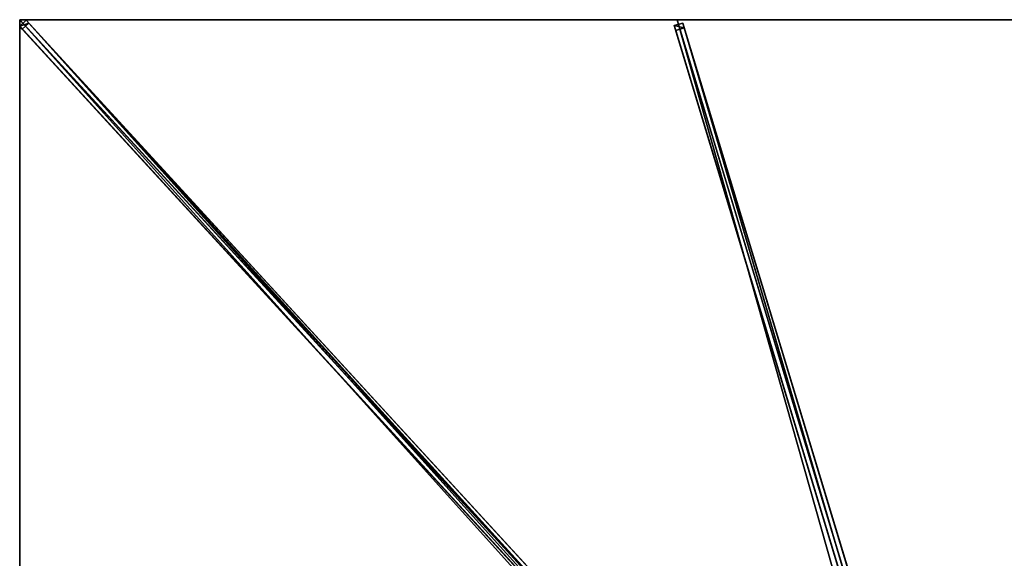
# Model space of a CAD drawing. Units: centimetres. Extents: x -275 to 275, y -300 to 300.
# Drawn here: x -275 to 0, y 150 to 300 of the extents above; entities that cross this region are included whole.
import ezdxf

# ---------------------------------------------------------------- set-up
doc = ezdxf.new("R2010")
doc.units = ezdxf.units.CM
doc.layers.get('0').update_dxf_attribs({"color": 144})

# ---------------------------------------------------------------- blocks, each defined once
blk = doc.blocks.new('Streben. May Parasols_ www.may-online.com')
for p, q in [((-273.16, 299.85, 241.89), (-275.01, 298.16, 241.89)), ((-251.91, 274.81, 249.55), (-275, 300, 242)), ((-242.01, 264.01, 252.79), (-275, 300, 242)), ((-272.43, 299.05, 237.01), (-273.16, 299.85, 241.89)), ((-9.24, 11.93, 328.17), (-273.16, 299.85, 241.89)), ((-6.02, 16.6, 326.93), (-91.67, 300, 242)), ((-275.01, 298.16, 241.89), (-274.28, 297.36, 237.01)), ((-11.08, 10.24, 328.17), (-275.01, 298.16, 241.89)), ((-274.28, 297.36, 237.01), (-272.43, 299.05, 237.01)), ((-90.32, 96.68, 297.15), (-274.28, 297.36, 237.01)), ((-88.48, 98.37, 297.15), (-272.43, 299.05, 237.01)), ((-90.08, 299.06, 241.97), (-92.47, 298.34, 241.97)), ((-92.47, 298.34, 241.97), (-92.07, 297.02, 237.17)), ((-6.83, 14.94, 326.9), (-92.47, 298.34, 241.97)), ((-92.07, 297.02, 237.17), (-89.68, 297.74, 237.17)), ((-6.43, 13.62, 322.1), (-92.07, 297.02, 237.17)), ((-89.68, 297.74, 237.17), (-90.08, 299.06, 241.97)), ((-4.43, 15.66, 326.9), (-90.08, 299.06, 241.97)), ((-38.52, 128.45, 287.9), (-89.68, 297.74, 237.17)), ((-242.01, 264.01, 252.79), (-251.91, 274.81, 249.55)), ((-11.07, 12.08, 328.28), (-242.01, 264.01, 252.79))]:
    blk.add_line(p, q)
mesh = blk.add_polyface()
corners = [(-275.01, 298.16, 241.89), (-272.43, 299.05, 237.01), (-274.28, 297.36, 237.01), (-273.16, 299.85, 241.89)]
mesh.append_faces([[corners[k] for k in face] for face in [(0, 1, 2), (1, 0, 3)]], dxfattribs={"vtx0": -1})
mesh = blk.add_polyface()
corners = [(-11.08, 10.24, 328.17), (-273.16, 299.85, 241.89), (-275.01, 298.16, 241.89), (-9.24, 11.93, 328.17)]
mesh.append_faces([[corners[k] for k in face] for face in [(0, 1, 2), (1, 0, 3)]], dxfattribs={"vtx0": -1})
mesh = blk.add_polyface()
corners = [(-88.48, 98.37, 297.15), (-9.24, 11.93, 328.17), (-8.51, 11.13, 323.29), (-273.16, 299.85, 241.89), (-272.43, 299.05, 237.01)]
mesh.append_faces([[corners[k] for k in face] for face in [(0, 1, 2), (3, 0, 4)]], dxfattribs={"vtx0": -1})
mesh.append_faces([[corners[k] for k in face] for face in [(1, 0, 3)]], dxfattribs={"vtx0": -1, "vtx1": -1})
mesh = blk.add_polyface()
corners = [(-11.08, 10.24, 328.17), (-90.32, 96.68, 297.15), (-10.35, 9.44, 323.29), (-275.01, 298.16, 241.89), (-274.28, 297.36, 237.01)]
mesh.append_faces([[corners[k] for k in face] for face in [(0, 1, 2), (1, 3, 4)]], dxfattribs={"vtx0": -1})
mesh.append_faces([[corners[k] for k in face] for face in [(1, 0, 3)]], dxfattribs={"vtx0": -1, "vtx2": -1})
mesh = blk.add_polyface()
corners = [(-272.43, 299.05, 237.01), (-90.32, 96.68, 297.15), (-274.28, 297.36, 237.01), (-89.4, 97.53, 297.15), (-88.48, 98.37, 297.15)]
mesh.append_faces([[corners[k] for k in face] for face in [(0, 1, 2), (3, 0, 4)]], dxfattribs={"vtx0": -1})
mesh.append_faces([[corners[k] for k in face] for face in [(1, 0, 3)]], dxfattribs={"vtx0": -1, "vtx1": -1})
mesh = blk.add_polyface()
corners = [(-92.47, 298.34, 241.97), (-89.68, 297.74, 237.17), (-92.07, 297.02, 237.17), (-90.08, 299.06, 241.97)]
mesh.append_faces([[corners[k] for k in face] for face in [(0, 1, 2), (1, 0, 3)]], dxfattribs={"vtx0": -1})
mesh = blk.add_polyface()
corners = [(-6.83, 14.94, 326.9), (-90.08, 299.06, 241.97), (-92.47, 298.34, 241.97), (-4.43, 15.66, 326.9)]
mesh.append_faces([[corners[k] for k in face] for face in [(0, 1, 2), (1, 0, 3)]], dxfattribs={"vtx0": -1})
mesh = blk.add_polyface()
corners = [(-6.83, 14.94, 326.9), (-92.07, 297.02, 237.17), (-6.43, 13.62, 322.1), (-92.47, 298.34, 241.97)]
mesh.append_faces([[corners[k] for k in face] for face in [(0, 1, 2), (1, 0, 3)]], dxfattribs={"vtx0": -1})
mesh = blk.add_polyface()
corners = [(-89.68, 297.74, 237.17), (-6.43, 13.62, 322.1), (-92.07, 297.02, 237.17), (-38.52, 128.45, 287.9), (-38.52, 128.44, 287.9), (-4.03, 14.34, 322.1)]
mesh.append_faces([[corners[k] for k in face] for face in [(0, 1, 2), (1, 4, 5)]], dxfattribs={"vtx0": -1})
mesh.append_faces([[corners[k] for k in face] for face in [(1, 0, 3), (1, 3, 4)]], dxfattribs={"vtx0": -1, "vtx2": -1})
mesh = blk.add_polyface()
corners = [(-38.52, 128.44, 287.9), (-4.43, 15.66, 326.9), (-4.03, 14.34, 322.1), (-90.08, 299.06, 241.97), (-38.52, 128.45, 287.9), (-89.68, 297.74, 237.17)]
mesh.append_faces([[corners[k] for k in face] for face in [(0, 1, 2), (3, 4, 5)]], dxfattribs={"vtx0": -1})
mesh.append_faces([[corners[k] for k in face] for face in [(1, 0, 3)]], dxfattribs={"vtx0": -1, "vtx1": -1})
mesh.append_faces([[corners[k] for k in face] for face in [(3, 0, 4)]], dxfattribs={"vtx0": -1, "vtx2": -1})
blk = doc.blocks.new('Membrane. May Parasols_ www.may-online.com')
for p, q in [((-275, 300, 242), (-9.8, 10.69, 328.7)), ((-275, 100, 242), (-275, 300, 242)), ((-275, 300, 242), (-91.67, 300, 242)), ((-275, 300, 242), (-275, 300, 241.99)), ((-275, 300, 241.99), (-275, 299.99, 241.99)), ((-275, 300, 241.99), (-274.99, 300, 241.99)), ((-275, 300, 242), (-275, 300, 241.99)), ((-275, 299.99, 241.99), (-274.99, 300, 241.99)), ((-274.99, 300, 241.99), (-275, 300, 241.99)), ((-275, 100, 241.99), (-275, 299.99, 241.99)), ((-275, 299.99, 241.99), (-9.8, 10.69, 328.69)), ((-274.99, 300, 241.99), (-9.79, 10.69, 328.69)), ((-274.99, 300, 241.99), (-91.67, 300, 241.99)), ((-91.67, 300, 242), (-4.24, 10.69, 328.7)), ((-91.67, 300, 242), (91.67, 300, 242)), ((-91.67, 300, 242), (-91.67, 300, 241.99)), ((-91.67, 300, 241.99), (-4.24, 10.69, 328.69)), ((-91.67, 300, 241.99), (91.67, 300, 241.99))]:
    blk.add_line(p, q)
mesh = blk.add_polyface()
corners = [(-9.8, 4.96, 328.7), (-275, 300, 242), (-275, 100, 242), (-9.8, 10.69, 328.7)]
mesh.append_faces([[corners[k] for k in face] for face in [(0, 1, 2), (1, 0, 3)]], dxfattribs={"vtx0": -1})
mesh = blk.add_polyface()
corners = [(-9.8, 10.69, 328.7), (-91.67, 300, 242), (-275, 300, 242), (-4.24, 10.69, 328.7)]
mesh.append_faces([[corners[k] for k in face] for face in [(0, 1, 2), (1, 0, 3)]], dxfattribs={"vtx0": -1})
mesh = blk.add_polyface()
corners = [(-274.99, 300, 241.99), (-275, 100, 241.99), (-275, 299.99, 241.99), (-9.79, 4.96, 328.69), (-9.79, 10.69, 328.69), (-9.79, 10.69, 328.69)]
mesh.append_faces([[corners[k] for k in face] for face in [(0, 1, 2), (3, 4, 5)]], dxfattribs={"vtx0": -1})
mesh.append_faces([[corners[k] for k in face] for face in [(1, 0, 3)]], dxfattribs={"vtx0": -1, "vtx1": -1})
mesh.append_faces([[corners[k] for k in face] for face in [(3, 0, 4)]], dxfattribs={"vtx0": -1, "vtx2": -1})
mesh = blk.add_polyface()
corners = [(-275, 300, 242), (-274.99, 300, 241.99), (-275, 300, 241.99), (-9.79, 10.69, 328.69), (-9.8, 10.69, 328.7)]
mesh.append_faces([[corners[k] for k in face] for face in [(0, 1, 2), (3, 0, 4)]], dxfattribs={"vtx0": -1})
mesh.append_faces([[corners[k] for k in face] for face in [(1, 0, 3)]], dxfattribs={"vtx0": -1, "vtx1": -1})
mesh = blk.add_polyface()
corners = [(-275, 300, 242), (-275, 100, 241.99), (-275, 100, 242), (-275, 299.99, 241.99), (-274.99, 300, 241.99), (-275, 300, 241.99)]
mesh.append_faces([[corners[k] for k in face] for face in [(0, 1, 2), (4, 0, 5)]], dxfattribs={"vtx0": -1})
mesh.append_faces([[corners[k] for k in face] for face in [(1, 0, 3), (3, 0, 4)]], dxfattribs={"vtx0": -1, "vtx1": -1})
mesh = blk.add_polyface()
corners = [(-274.99, 300, 241.99), (-275, 299.99, 241.99), (-275, 300, 241.99), (-9.8, 10.69, 328.69), (-91.67, 300, 241.99), (-4.24, 10.69, 328.69), (-9.79, 10.69, 328.69)]
mesh.append_faces([[corners[k] for k in face] for face in [(0, 1, 2), (3, 5, 6)]], dxfattribs={"vtx0": -1})
mesh.append_faces([[corners[k] for k in face] for face in [(1, 0, 3)]], dxfattribs={"vtx0": -1, "vtx1": -1})
mesh.append_faces([[corners[k] for k in face] for face in [(3, 0, 4), (3, 4, 5)]], dxfattribs={"vtx0": -1, "vtx2": -1})
mesh = blk.add_polyface()
corners = [(-9.8, 10.69, 328.7), (-275, 299.99, 241.99), (-9.8, 10.69, 328.69), (-275, 300, 242), (-275, 300, 241.99)]
mesh.append_faces([[corners[k] for k in face] for face in [(0, 1, 2), (1, 3, 4)]], dxfattribs={"vtx0": -1})
mesh.append_faces([[corners[k] for k in face] for face in [(1, 0, 3)]], dxfattribs={"vtx0": -1, "vtx2": -1})
mesh = blk.add_polyface()
corners = [(-275, 300, 242), (-274.99, 300, 241.99), (-275, 300, 241.99), (-91.67, 300, 242), (-91.67, 300, 241.99)]
mesh.append_faces([[corners[k] for k in face] for face in [(0, 1, 2), (1, 3, 4)]], dxfattribs={"vtx0": -1})
mesh.append_faces([[corners[k] for k in face] for face in [(3, 1, 0)]], dxfattribs={"vtx0": -1, "vtx1": -1})
mesh = blk.add_polyface()
corners = [(-4.24, 10.69, 328.7), (91.67, 300, 242), (-91.67, 300, 242), (4.24, 10.69, 328.7)]
mesh.append_faces([[corners[k] for k in face] for face in [(0, 1, 2), (1, 0, 3)]], dxfattribs={"vtx0": -1})
mesh = blk.add_polyface()
corners = [(91.67, 300, 241.99), (-4.24, 10.69, 328.69), (-91.67, 300, 241.99), (4.24, 10.69, 328.69)]
mesh.append_faces([[corners[k] for k in face] for face in [(0, 1, 2), (1, 0, 3)]], dxfattribs={"vtx0": -1})
mesh = blk.add_polyface()
corners = [(-4.24, 10.69, 328.7), (-91.67, 300, 241.99), (-4.24, 10.69, 328.69), (-91.67, 300, 242)]
mesh.append_faces([[corners[k] for k in face] for face in [(0, 1, 2), (1, 0, 3)]], dxfattribs={"vtx0": -1})
mesh = blk.add_polyface()
corners = [(-91.67, 300, 242), (91.67, 300, 241.99), (-91.67, 300, 241.99), (91.67, 300, 242)]
mesh.append_faces([[corners[k] for k in face] for face in [(0, 1, 2), (1, 0, 3)]], dxfattribs={"vtx0": -1})
blk = doc.blocks.new('Gruppe36#1')
for p, q in [((-275.01, 300, 242), (-275.01, 100, 242)), ((-275.01, 300, 242), (-275.01, 300, 232.6)), ((-275, 300, 242), (-275.01, 300, 242)), ((-275, 300, 232.6), (-275.01, 300, 232.6)), ((-275, 300, 242), (-275, 100, 242)), ((-275, 300, 242), (-275, 300, 232.6)), ((-275, 299.04, 232.41), (-275.01, 299.04, 232.41)), ((-275, 298.23, 231.87), (-275.01, 298.23, 231.87)), ((-275, 297.69, 231.06), (-275.01, 297.69, 231.06)), ((-275.01, 297.5, 230.1), (-275.01, 297.5, 219)), ((-275, 297.5, 219), (-275.01, 297.5, 219)), ((-275, 297.5, 230.1), (-275.01, 297.5, 230.1)), ((-275, 297.12, 217.09), (-275.01, 297.12, 217.09)), ((-275, 297.5, 230.1), (-275, 297.5, 219)), ((-275, 296.04, 215.46), (-275.01, 296.04, 215.46)), ((-275, 294.41, 214.38), (-275.01, 294.41, 214.38)), ((-275.01, 292.5, 214), (-275.01, 107.5, 214)), ((-275, 292.5, 214), (-275.01, 292.5, 214)), ((-275, 292.5, 214), (-275, 107.5, 214))]:
    blk.add_line(p, q)
at = {"extrusion": (1, 0, 0)}
for centre in [(300, 230.1, -275.01), (300, 230.1, -275)]:
    blk.add_arc(centre, 2.5, 90, 180, dxfattribs=at)
at = {"extrusion": (-1, 0, 0)}
for centre in [(-292.5, 219, 275.01), (-292.5, 219, 275)]:
    blk.add_arc(centre, 5, 180, 270, dxfattribs=at)
mesh = blk.add_polyface()
corners = [(-275.01, 300, 242), (-275.01, 100, 232.6), (-275.01, 100, 242), (-275.01, 100.96, 232.41), (-275.01, 101.77, 231.87), (-275.01, 102.31, 231.06), (-275.01, 102.5, 230.1), (-275.01, 102.5, 219), (-275.01, 102.88, 217.09), (-275.01, 103.96, 215.46), (-275.01, 105.59, 214.38), (-275.01, 107.5, 214), (-275.01, 292.5, 214), (-275.01, 297.69, 231.06), (-275.01, 297.5, 230.1), (-275.01, 294.41, 214.38), (-275.01, 296.04, 215.46), (-275.01, 297.12, 217.09), (-275.01, 298.23, 231.87), (-275.01, 299.04, 232.41), (-275.01, 300, 232.6), (-275.01, 297.5, 219)]
mesh.append_faces([[corners[k] for k in face] for face in [(0, 1, 2), (19, 0, 20)]], dxfattribs={"vtx0": -1})
mesh.append_faces([[corners[k] for k in face] for face in [(1, 0, 3), (3, 0, 4), (4, 0, 5), (5, 0, 6), (6, 0, 7), (7, 0, 8), (8, 0, 9), (9, 0, 10), (10, 0, 11), (11, 0, 12), (12, 14, 15), (15, 14, 16), (16, 14, 17), (13, 0, 18), (18, 0, 19)]], dxfattribs={"vtx0": -1, "vtx1": -1})
mesh.append_faces([[corners[k] for k in face] for face in [(12, 0, 13)]], dxfattribs={"vtx0": -1, "vtx1": -1, "vtx2": -1})
mesh.append_faces([[corners[k] for k in face] for face in [(12, 13, 14)]], dxfattribs={"vtx0": -1, "vtx2": -1})
mesh.append_faces([[corners[k] for k in face] for face in [(21, 17, 14)]], dxfattribs={"vtx1": -1})
mesh = blk.add_polyface()
corners = [(-275, 100, 242), (-275.01, 300, 242), (-275.01, 100, 242), (-275, 300, 242)]
mesh.append_faces([[corners[k] for k in face] for face in [(0, 1, 2), (1, 0, 3)]], dxfattribs={"vtx0": -1})
mesh = blk.add_polyface()
corners = [(-275, 300, 232.6), (-275.01, 299.04, 232.41), (-275.01, 300, 232.6), (-275, 299.04, 232.41)]
mesh.append_faces([[corners[k] for k in face] for face in [(0, 1, 2), (1, 0, 3)]], dxfattribs={"vtx0": -1})
mesh = blk.add_polyface()
corners = [(-275.01, 300, 242), (-275, 300, 232.6), (-275.01, 300, 232.6), (-275, 300, 242)]
mesh.append_faces([[corners[k] for k in face] for face in [(0, 1, 2), (1, 0, 3)]], dxfattribs={"vtx0": -1})
mesh = blk.add_polyface()
corners = [(-275, 102.88, 217.09), (-275, 102.5, 230.1), (-275, 102.5, 219), (-275, 100.96, 232.41), (-275, 100, 242), (-275, 100, 232.6), (-275, 300, 242), (-275, 101.77, 231.87), (-275, 102.31, 231.06), (-275, 103.96, 215.46), (-275, 105.59, 214.38), (-275, 107.5, 214), (-275, 292.5, 214), (-275, 297.69, 231.06), (-275, 297.5, 230.1), (-275, 294.41, 214.38), (-275, 296.04, 215.46), (-275, 297.12, 217.09), (-275, 297.5, 219), (-275, 298.23, 231.87), (-275, 299.04, 232.41), (-275, 300, 232.6)]
mesh.append_faces([[corners[k] for k in face] for face in [(0, 1, 2), (3, 4, 5), (14, 17, 18), (6, 20, 21)]], dxfattribs={"vtx0": -1})
mesh.append_faces([[corners[k] for k in face] for face in [(4, 3, 6), (13, 12, 14)]], dxfattribs={"vtx0": -1, "vtx1": -1})
mesh.append_faces([[corners[k] for k in face] for face in [(6, 1, 0), (6, 12, 13)]], dxfattribs={"vtx0": -1, "vtx1": -1, "vtx2": -1})
mesh.append_faces([[corners[k] for k in face] for face in [(6, 3, 7), (6, 7, 8), (6, 8, 1), (6, 0, 9), (6, 9, 10), (6, 10, 11), (6, 11, 12), (14, 12, 15), (14, 15, 16), (14, 16, 17), (6, 13, 19), (6, 19, 20)]], dxfattribs={"vtx0": -1, "vtx2": -1})
mesh = blk.add_polyface()
corners = [(-275, 299.04, 232.41), (-275.01, 298.23, 231.87), (-275.01, 299.04, 232.41), (-275, 298.23, 231.87)]
mesh.append_faces([[corners[k] for k in face] for face in [(0, 1, 2), (1, 0, 3)]], dxfattribs={"vtx0": -1})
mesh = blk.add_polyface()
corners = [(-275.01, 298.23, 231.87), (-275, 297.69, 231.06), (-275.01, 297.69, 231.06), (-275, 298.23, 231.87)]
mesh.append_faces([[corners[k] for k in face] for face in [(0, 1, 2), (1, 0, 3)]], dxfattribs={"vtx0": -1})
mesh = blk.add_polyface()
corners = [(-275.01, 297.69, 231.06), (-275, 297.5, 230.1), (-275.01, 297.5, 230.1), (-275, 297.69, 231.06)]
mesh.append_faces([[corners[k] for k in face] for face in [(0, 1, 2), (1, 0, 3)]], dxfattribs={"vtx0": -1})
mesh = blk.add_polyface()
corners = [(-275.01, 297.5, 219), (-275, 297.12, 217.09), (-275.01, 297.12, 217.09), (-275, 297.5, 219)]
mesh.append_faces([[corners[k] for k in face] for face in [(0, 1, 2), (1, 0, 3)]], dxfattribs={"vtx0": -1})
mesh = blk.add_polyface()
corners = [(-275.01, 297.5, 230.1), (-275, 297.5, 219), (-275.01, 297.5, 219), (-275, 297.5, 230.1)]
mesh.append_faces([[corners[k] for k in face] for face in [(0, 1, 2), (1, 0, 3)]], dxfattribs={"vtx0": -1})
mesh = blk.add_polyface()
corners = [(-275.01, 297.12, 217.09), (-275, 296.04, 215.46), (-275.01, 296.04, 215.46), (-275, 297.12, 217.09)]
mesh.append_faces([[corners[k] for k in face] for face in [(0, 1, 2), (1, 0, 3)]], dxfattribs={"vtx0": -1})
mesh = blk.add_polyface()
corners = [(-275, 296.04, 215.46), (-275.01, 294.41, 214.38), (-275.01, 296.04, 215.46), (-275, 294.41, 214.38)]
mesh.append_faces([[corners[k] for k in face] for face in [(0, 1, 2), (1, 0, 3)]], dxfattribs={"vtx0": -1})
mesh = blk.add_polyface()
corners = [(-275, 294.41, 214.38), (-275.01, 292.5, 214), (-275.01, 294.41, 214.38), (-275, 292.5, 214)]
mesh.append_faces([[corners[k] for k in face] for face in [(0, 1, 2), (1, 0, 3)]], dxfattribs={"vtx0": -1})
mesh = blk.add_polyface()
corners = [(-275, 292.5, 214), (-275.01, 107.5, 214), (-275.01, 292.5, 214), (-275, 107.5, 214)]
mesh.append_faces([[corners[k] for k in face] for face in [(0, 1, 2), (1, 0, 3)]], dxfattribs={"vtx0": -1})
blk = doc.blocks.new('Gruppe40#1')
for p, q in [((-91.67, 300.01, 242), (-275, 300.01, 242)), ((-275, 300.01, 242), (-275, 300.01, 232.6)), ((-275, 300, 242), (-275, 300.01, 242)), ((-275, 300, 232.6), (-275, 300.01, 232.6)), ((-91.67, 300, 242), (-275, 300, 242)), ((-275, 300, 242), (-275, 300, 232.6)), ((-274.04, 300, 232.41), (-274.04, 300.01, 232.41)), ((-273.23, 300, 231.87), (-273.23, 300.01, 231.87)), ((-272.69, 300, 231.06), (-272.69, 300.01, 231.06)), ((-272.5, 300.01, 230.1), (-272.5, 300.01, 219)), ((-272.5, 300, 230.1), (-272.5, 300.01, 230.1)), ((-272.5, 300, 219), (-272.5, 300.01, 219)), ((-272.5, 300, 230.1), (-272.5, 300, 219)), ((-272.12, 300, 217.09), (-272.12, 300.01, 217.09)), ((-271.04, 300, 215.46), (-271.04, 300.01, 215.46)), ((-269.41, 300, 214.38), (-269.41, 300.01, 214.38)), ((-99.17, 300.01, 214), (-267.5, 300.01, 214)), ((-267.5, 300, 214), (-267.5, 300.01, 214)), ((-99.17, 300, 214), (-267.5, 300, 214)), ((-99.17, 300, 214), (-99.17, 300.01, 214)), ((-97.25, 300, 214.38), (-97.25, 300.01, 214.38)), ((-95.63, 300, 215.46), (-95.63, 300.01, 215.46)), ((-94.55, 300, 217.09), (-94.55, 300.01, 217.09)), ((-94.17, 300.01, 230.1), (-94.17, 300.01, 219)), ((-94.17, 300, 219), (-94.17, 300.01, 219)), ((-94.17, 300, 230.1), (-94.17, 300.01, 230.1)), ((-94.17, 300, 230.1), (-94.17, 300, 219)), ((-93.98, 300, 231.06), (-93.98, 300.01, 231.06)), ((-93.43, 300, 231.87), (-93.43, 300.01, 231.87)), ((-92.62, 300, 232.41), (-92.62, 300.01, 232.41)), ((-91.67, 300.01, 242), (-91.67, 300.01, 232.6)), ((-91.67, 300, 242), (-91.67, 300.01, 242)), ((-91.67, 300, 232.6), (-91.67, 300.01, 232.6)), ((-91.67, 300, 242), (-91.67, 300, 232.6))]:
    blk.add_line(p, q)
at = {"extrusion": (0, 1, 0)}
for centre, radius, start, end in [((275, 230.1, 300.01), 2.5, 90, 180), ((275, 230.1, 300), 2.5, 90, 180), ((99.17, 219, 300.01), 5, 180, 270), ((99.17, 219, 300), 5, 180, 270)]:
    blk.add_arc(centre, radius, start, end, dxfattribs=at)
at = {"extrusion": (0, -1, 0)}
for centre, radius, start, end in [((-267.5, 219, -300.01), 5, 180, 270), ((-267.5, 219, -300), 5, 180, 270), ((-91.67, 230.1, -300.01), 2.5, 90, 180), ((-91.67, 230.1, -300), 2.5, 90, 180)]:
    blk.add_arc(centre, radius, start, end, dxfattribs=at)
mesh = blk.add_polyface()
corners = [(-269.41, 300.01, 214.38), (-99.17, 300.01, 214), (-267.5, 300.01, 214), (-97.25, 300.01, 214.38), (-271.04, 300.01, 215.46), (-95.63, 300.01, 215.46), (-272.12, 300.01, 217.09), (-94.55, 300.01, 217.09), (-272.5, 300.01, 219), (-94.17, 300.01, 219), (-272.5, 300.01, 230.1), (-94.17, 300.01, 230.1), (-272.69, 300.01, 231.06), (-93.98, 300.01, 231.06), (-273.23, 300.01, 231.87), (-93.43, 300.01, 231.87), (-274.04, 300.01, 232.41), (-92.62, 300.01, 232.41), (-275, 300.01, 232.6), (-91.67, 300.01, 232.6), (-275, 300.01, 242), (-91.67, 300.01, 242)]
mesh.append_faces([[corners[k] for k in face] for face in [(0, 1, 2), (19, 20, 21)]], dxfattribs={"vtx0": -1})
mesh.append_faces([[corners[k] for k in face] for face in [(1, 0, 3), (3, 4, 5), (5, 6, 7), (7, 8, 9), (9, 10, 11), (11, 12, 13), (13, 14, 15), (15, 16, 17), (17, 18, 19)]], dxfattribs={"vtx0": -1, "vtx1": -1})
mesh.append_faces([[corners[k] for k in face] for face in [(3, 0, 4), (5, 4, 6), (7, 6, 8), (9, 8, 10), (11, 10, 12), (13, 12, 14), (15, 14, 16), (17, 16, 18), (19, 18, 20)]], dxfattribs={"vtx0": -1, "vtx2": -1})
mesh = blk.add_polyface()
corners = [(-91.67, 300, 242), (-275, 300.01, 242), (-275, 300, 242), (-91.67, 300.01, 242)]
mesh.append_faces([[corners[k] for k in face] for face in [(0, 1, 2), (1, 0, 3)]], dxfattribs={"vtx0": -1})
mesh = blk.add_polyface()
corners = [(-275, 300.01, 242), (-275, 300, 232.6), (-275, 300, 242), (-275, 300.01, 232.6)]
mesh.append_faces([[corners[k] for k in face] for face in [(0, 1, 2), (1, 0, 3)]], dxfattribs={"vtx0": -1})
mesh = blk.add_polyface()
corners = [(-274.04, 300.01, 232.41), (-275, 300, 232.6), (-275, 300.01, 232.6), (-274.04, 300, 232.41)]
mesh.append_faces([[corners[k] for k in face] for face in [(0, 1, 2), (1, 0, 3)]], dxfattribs={"vtx0": -1})
mesh = blk.add_polyface()
corners = [(-97.25, 300, 214.38), (-267.5, 300, 214), (-99.17, 300, 214), (-269.41, 300, 214.38), (-95.63, 300, 215.46), (-271.04, 300, 215.46), (-94.55, 300, 217.09), (-272.12, 300, 217.09), (-94.17, 300, 219), (-272.5, 300, 219), (-94.17, 300, 230.1), (-272.5, 300, 230.1), (-93.98, 300, 231.06), (-272.69, 300, 231.06), (-93.43, 300, 231.87), (-273.23, 300, 231.87), (-92.62, 300, 232.41), (-274.04, 300, 232.41), (-91.67, 300, 232.6), (-275, 300, 232.6), (-91.67, 300, 242), (-275, 300, 242)]
mesh.append_faces([[corners[k] for k in face] for face in [(0, 1, 2), (19, 20, 21)]], dxfattribs={"vtx0": -1})
mesh.append_faces([[corners[k] for k in face] for face in [(1, 0, 3), (3, 4, 5), (5, 6, 7), (7, 8, 9), (9, 10, 11), (11, 12, 13), (13, 14, 15), (15, 16, 17), (17, 18, 19)]], dxfattribs={"vtx0": -1, "vtx1": -1})
mesh.append_faces([[corners[k] for k in face] for face in [(3, 0, 4), (5, 4, 6), (7, 6, 8), (9, 8, 10), (11, 10, 12), (13, 12, 14), (15, 14, 16), (17, 16, 18), (19, 18, 20)]], dxfattribs={"vtx0": -1, "vtx2": -1})
mesh = blk.add_polyface()
corners = [(-273.23, 300.01, 231.87), (-274.04, 300, 232.41), (-274.04, 300.01, 232.41), (-273.23, 300, 231.87)]
mesh.append_faces([[corners[k] for k in face] for face in [(0, 1, 2), (1, 0, 3)]], dxfattribs={"vtx0": -1})
mesh = blk.add_polyface()
corners = [(-273.23, 300.01, 231.87), (-272.69, 300, 231.06), (-273.23, 300, 231.87), (-272.69, 300.01, 231.06)]
mesh.append_faces([[corners[k] for k in face] for face in [(0, 1, 2), (1, 0, 3)]], dxfattribs={"vtx0": -1})
mesh = blk.add_polyface()
corners = [(-272.69, 300.01, 231.06), (-272.5, 300, 230.1), (-272.69, 300, 231.06), (-272.5, 300.01, 230.1)]
mesh.append_faces([[corners[k] for k in face] for face in [(0, 1, 2), (1, 0, 3)]], dxfattribs={"vtx0": -1})
mesh = blk.add_polyface()
corners = [(-272.5, 300.01, 230.1), (-272.5, 300, 219), (-272.5, 300, 230.1), (-272.5, 300.01, 219)]
mesh.append_faces([[corners[k] for k in face] for face in [(0, 1, 2), (1, 0, 3)]], dxfattribs={"vtx0": -1})
mesh = blk.add_polyface()
corners = [(-272.5, 300.01, 219), (-272.12, 300, 217.09), (-272.5, 300, 219), (-272.12, 300.01, 217.09)]
mesh.append_faces([[corners[k] for k in face] for face in [(0, 1, 2), (1, 0, 3)]], dxfattribs={"vtx0": -1})
mesh = blk.add_polyface()
corners = [(-272.12, 300.01, 217.09), (-271.04, 300, 215.46), (-272.12, 300, 217.09), (-271.04, 300.01, 215.46)]
mesh.append_faces([[corners[k] for k in face] for face in [(0, 1, 2), (1, 0, 3)]], dxfattribs={"vtx0": -1})
mesh = blk.add_polyface()
corners = [(-269.41, 300.01, 214.38), (-271.04, 300, 215.46), (-271.04, 300.01, 215.46), (-269.41, 300, 214.38)]
mesh.append_faces([[corners[k] for k in face] for face in [(0, 1, 2), (1, 0, 3)]], dxfattribs={"vtx0": -1})
mesh = blk.add_polyface()
corners = [(-267.5, 300.01, 214), (-269.41, 300, 214.38), (-269.41, 300.01, 214.38), (-267.5, 300, 214)]
mesh.append_faces([[corners[k] for k in face] for face in [(0, 1, 2), (1, 0, 3)]], dxfattribs={"vtx0": -1})
mesh = blk.add_polyface()
corners = [(-99.17, 300.01, 214), (-267.5, 300, 214), (-267.5, 300.01, 214), (-99.17, 300, 214)]
mesh.append_faces([[corners[k] for k in face] for face in [(0, 1, 2), (1, 0, 3)]], dxfattribs={"vtx0": -1})
mesh = blk.add_polyface()
corners = [(-97.25, 300.01, 214.38), (-99.17, 300, 214), (-99.17, 300.01, 214), (-97.25, 300, 214.38)]
mesh.append_faces([[corners[k] for k in face] for face in [(0, 1, 2), (1, 0, 3)]], dxfattribs={"vtx0": -1})
mesh = blk.add_polyface()
corners = [(-95.63, 300.01, 215.46), (-97.25, 300, 214.38), (-97.25, 300.01, 214.38), (-95.63, 300, 215.46)]
mesh.append_faces([[corners[k] for k in face] for face in [(0, 1, 2), (1, 0, 3)]], dxfattribs={"vtx0": -1})
mesh = blk.add_polyface()
corners = [(-95.63, 300.01, 215.46), (-94.55, 300, 217.09), (-95.63, 300, 215.46), (-94.55, 300.01, 217.09)]
mesh.append_faces([[corners[k] for k in face] for face in [(0, 1, 2), (1, 0, 3)]], dxfattribs={"vtx0": -1})
mesh = blk.add_polyface()
corners = [(-94.55, 300.01, 217.09), (-94.17, 300, 219), (-94.55, 300, 217.09), (-94.17, 300.01, 219)]
mesh.append_faces([[corners[k] for k in face] for face in [(0, 1, 2), (1, 0, 3)]], dxfattribs={"vtx0": -1})
mesh = blk.add_polyface()
corners = [(-94.17, 300.01, 219), (-94.17, 300, 230.1), (-94.17, 300, 219), (-94.17, 300.01, 230.1)]
mesh.append_faces([[corners[k] for k in face] for face in [(0, 1, 2), (1, 0, 3)]], dxfattribs={"vtx0": -1})
mesh = blk.add_polyface()
corners = [(-94.17, 300.01, 230.1), (-93.98, 300, 231.06), (-94.17, 300, 230.1), (-93.98, 300.01, 231.06)]
mesh.append_faces([[corners[k] for k in face] for face in [(0, 1, 2), (1, 0, 3)]], dxfattribs={"vtx0": -1})
mesh = blk.add_polyface()
corners = [(-93.98, 300.01, 231.06), (-93.43, 300, 231.87), (-93.98, 300, 231.06), (-93.43, 300.01, 231.87)]
mesh.append_faces([[corners[k] for k in face] for face in [(0, 1, 2), (1, 0, 3)]], dxfattribs={"vtx0": -1})
mesh = blk.add_polyface()
corners = [(-92.62, 300.01, 232.41), (-93.43, 300, 231.87), (-93.43, 300.01, 231.87), (-92.62, 300, 232.41)]
mesh.append_faces([[corners[k] for k in face] for face in [(0, 1, 2), (1, 0, 3)]], dxfattribs={"vtx0": -1})
mesh = blk.add_polyface()
corners = [(-91.67, 300.01, 232.6), (-92.62, 300, 232.41), (-92.62, 300.01, 232.41), (-91.67, 300, 232.6)]
mesh.append_faces([[corners[k] for k in face] for face in [(0, 1, 2), (1, 0, 3)]], dxfattribs={"vtx0": -1})
mesh = blk.add_polyface()
corners = [(-91.67, 300.01, 232.6), (-91.67, 300, 242), (-91.67, 300, 232.6), (-91.67, 300.01, 242)]
mesh.append_faces([[corners[k] for k in face] for face in [(0, 1, 2), (1, 0, 3)]], dxfattribs={"vtx0": -1})
blk = doc.blocks.new('Gruppe41#1')
for p, q in [((91.67, 300.01, 242), (-91.67, 300.01, 242)), ((-91.67, 300.01, 242), (-91.67, 300.01, 232.6)), ((-91.67, 300, 242), (-91.67, 300.01, 242)), ((-91.67, 300, 232.6), (-91.67, 300.01, 232.6)), ((91.67, 300, 242), (-91.67, 300, 242)), ((-91.67, 300, 242), (-91.67, 300, 232.6)), ((-90.71, 300, 232.41), (-90.71, 300.01, 232.41)), ((-89.9, 300, 231.87), (-89.9, 300.01, 231.87)), ((-89.36, 300, 231.06), (-89.36, 300.01, 231.06)), ((-89.17, 300.01, 230.1), (-89.17, 300.01, 219)), ((-89.17, 300, 230.1), (-89.17, 300.01, 230.1)), ((-89.17, 300, 219), (-89.17, 300.01, 219)), ((-89.17, 300, 230.1), (-89.17, 300, 219)), ((-88.79, 300, 217.09), (-88.79, 300.01, 217.09)), ((-87.7, 300, 215.46), (-87.7, 300.01, 215.46)), ((-86.08, 300, 214.38), (-86.08, 300.01, 214.38)), ((84.17, 300.01, 214), (-84.17, 300.01, 214)), ((-84.17, 300, 214), (-84.17, 300.01, 214)), ((84.17, 300, 214), (-84.17, 300, 214)), ((84.17, 300, 214), (84.17, 300.01, 214)), ((86.08, 300, 214.38), (86.08, 300.01, 214.38)), ((87.7, 300, 215.46), (87.7, 300.01, 215.46)), ((88.79, 300, 217.09), (88.79, 300.01, 217.09)), ((89.17, 300.01, 230.1), (89.17, 300.01, 219)), ((89.17, 300, 219), (89.17, 300.01, 219)), ((89.17, 300, 230.1), (89.17, 300.01, 230.1)), ((89.17, 300, 230.1), (89.17, 300, 219)), ((89.36, 300, 231.06), (89.36, 300.01, 231.06)), ((89.9, 300, 231.87), (89.9, 300.01, 231.87)), ((90.71, 300, 232.41), (90.71, 300.01, 232.41)), ((91.67, 300.01, 242), (91.67, 300.01, 232.6)), ((91.67, 300, 242), (91.67, 300.01, 242)), ((91.67, 300, 232.6), (91.67, 300.01, 232.6)), ((91.67, 300, 242), (91.67, 300, 232.6))]:
    blk.add_line(p, q)
at = {"extrusion": (0, 1, 0)}
for centre, radius, start, end in [((91.67, 230.1, 300.01), 2.5, 90, 180), ((91.67, 230.1, 300), 2.5, 90, 180), ((-84.17, 219, 300.01), 5, 180, 270), ((-84.17, 219, 300), 5, 180, 270)]:
    blk.add_arc(centre, radius, start, end, dxfattribs=at)
at = {"extrusion": (0, -1, 0)}
for centre, radius, start, end in [((-84.17, 219, -300.01), 5, 180, 270), ((-84.17, 219, -300), 5, 180, 270), ((91.67, 230.1, -300.01), 2.5, 90, 180), ((91.67, 230.1, -300), 2.5, 90, 180)]:
    blk.add_arc(centre, radius, start, end, dxfattribs=at)
mesh = blk.add_polyface()
corners = [(-86.08, 300.01, 214.38), (84.17, 300.01, 214), (-84.17, 300.01, 214), (86.08, 300.01, 214.38), (-87.7, 300.01, 215.46), (87.7, 300.01, 215.46), (-88.79, 300.01, 217.09), (88.79, 300.01, 217.09), (-89.17, 300.01, 219), (89.17, 300.01, 219), (-89.17, 300.01, 230.1), (89.17, 300.01, 230.1), (-89.36, 300.01, 231.06), (89.36, 300.01, 231.06), (-89.9, 300.01, 231.87), (89.9, 300.01, 231.87), (-90.71, 300.01, 232.41), (90.71, 300.01, 232.41), (-91.67, 300.01, 232.6), (91.67, 300.01, 232.6), (-91.67, 300.01, 242), (91.67, 300.01, 242)]
mesh.append_faces([[corners[k] for k in face] for face in [(0, 1, 2), (19, 20, 21)]], dxfattribs={"vtx0": -1})
mesh.append_faces([[corners[k] for k in face] for face in [(1, 0, 3), (3, 4, 5), (5, 6, 7), (7, 8, 9), (9, 10, 11), (11, 12, 13), (13, 14, 15), (15, 16, 17), (17, 18, 19)]], dxfattribs={"vtx0": -1, "vtx1": -1})
mesh.append_faces([[corners[k] for k in face] for face in [(3, 0, 4), (5, 4, 6), (7, 6, 8), (9, 8, 10), (11, 10, 12), (13, 12, 14), (15, 14, 16), (17, 16, 18), (19, 18, 20)]], dxfattribs={"vtx0": -1, "vtx2": -1})
mesh = blk.add_polyface()
corners = [(91.67, 300, 242), (-91.67, 300.01, 242), (-91.67, 300, 242), (91.67, 300.01, 242)]
mesh.append_faces([[corners[k] for k in face] for face in [(0, 1, 2), (1, 0, 3)]], dxfattribs={"vtx0": -1})
mesh = blk.add_polyface()
corners = [(-91.67, 300.01, 242), (-91.67, 300, 232.6), (-91.67, 300, 242), (-91.67, 300.01, 232.6)]
mesh.append_faces([[corners[k] for k in face] for face in [(0, 1, 2), (1, 0, 3)]], dxfattribs={"vtx0": -1})
mesh = blk.add_polyface()
corners = [(-90.71, 300.01, 232.41), (-91.67, 300, 232.6), (-91.67, 300.01, 232.6), (-90.71, 300, 232.41)]
mesh.append_faces([[corners[k] for k in face] for face in [(0, 1, 2), (1, 0, 3)]], dxfattribs={"vtx0": -1})
mesh = blk.add_polyface()
corners = [(86.08, 300, 214.38), (-84.17, 300, 214), (84.17, 300, 214), (-86.08, 300, 214.38), (87.7, 300, 215.46), (-87.7, 300, 215.46), (88.79, 300, 217.09), (-88.79, 300, 217.09), (89.17, 300, 219), (-89.17, 300, 219), (89.17, 300, 230.1), (-89.17, 300, 230.1), (89.36, 300, 231.06), (-89.36, 300, 231.06), (89.9, 300, 231.87), (-89.9, 300, 231.87), (90.71, 300, 232.41), (-90.71, 300, 232.41), (91.67, 300, 232.6), (-91.67, 300, 232.6), (91.67, 300, 242), (-91.67, 300, 242)]
mesh.append_faces([[corners[k] for k in face] for face in [(0, 1, 2), (19, 20, 21)]], dxfattribs={"vtx0": -1})
mesh.append_faces([[corners[k] for k in face] for face in [(1, 0, 3), (3, 4, 5), (5, 6, 7), (7, 8, 9), (9, 10, 11), (11, 12, 13), (13, 14, 15), (15, 16, 17), (17, 18, 19)]], dxfattribs={"vtx0": -1, "vtx1": -1})
mesh.append_faces([[corners[k] for k in face] for face in [(3, 0, 4), (5, 4, 6), (7, 6, 8), (9, 8, 10), (11, 10, 12), (13, 12, 14), (15, 14, 16), (17, 16, 18), (19, 18, 20)]], dxfattribs={"vtx0": -1, "vtx2": -1})
mesh = blk.add_polyface()
corners = [(-89.9, 300.01, 231.87), (-90.71, 300, 232.41), (-90.71, 300.01, 232.41), (-89.9, 300, 231.87)]
mesh.append_faces([[corners[k] for k in face] for face in [(0, 1, 2), (1, 0, 3)]], dxfattribs={"vtx0": -1})
mesh = blk.add_polyface()
corners = [(-89.9, 300.01, 231.87), (-89.36, 300, 231.06), (-89.9, 300, 231.87), (-89.36, 300.01, 231.06)]
mesh.append_faces([[corners[k] for k in face] for face in [(0, 1, 2), (1, 0, 3)]], dxfattribs={"vtx0": -1})
mesh = blk.add_polyface()
corners = [(-89.36, 300.01, 231.06), (-89.17, 300, 230.1), (-89.36, 300, 231.06), (-89.17, 300.01, 230.1)]
mesh.append_faces([[corners[k] for k in face] for face in [(0, 1, 2), (1, 0, 3)]], dxfattribs={"vtx0": -1})
mesh = blk.add_polyface()
corners = [(-89.17, 300.01, 230.1), (-89.17, 300, 219), (-89.17, 300, 230.1), (-89.17, 300.01, 219)]
mesh.append_faces([[corners[k] for k in face] for face in [(0, 1, 2), (1, 0, 3)]], dxfattribs={"vtx0": -1})
mesh = blk.add_polyface()
corners = [(-89.17, 300.01, 219), (-88.79, 300, 217.09), (-89.17, 300, 219), (-88.79, 300.01, 217.09)]
mesh.append_faces([[corners[k] for k in face] for face in [(0, 1, 2), (1, 0, 3)]], dxfattribs={"vtx0": -1})
mesh = blk.add_polyface()
corners = [(-88.79, 300.01, 217.09), (-87.7, 300, 215.46), (-88.79, 300, 217.09), (-87.7, 300.01, 215.46)]
mesh.append_faces([[corners[k] for k in face] for face in [(0, 1, 2), (1, 0, 3)]], dxfattribs={"vtx0": -1})
mesh = blk.add_polyface()
corners = [(-86.08, 300.01, 214.38), (-87.7, 300, 215.46), (-87.7, 300.01, 215.46), (-86.08, 300, 214.38)]
mesh.append_faces([[corners[k] for k in face] for face in [(0, 1, 2), (1, 0, 3)]], dxfattribs={"vtx0": -1})
mesh = blk.add_polyface()
corners = [(-84.17, 300.01, 214), (-86.08, 300, 214.38), (-86.08, 300.01, 214.38), (-84.17, 300, 214)]
mesh.append_faces([[corners[k] for k in face] for face in [(0, 1, 2), (1, 0, 3)]], dxfattribs={"vtx0": -1})
mesh = blk.add_polyface()
corners = [(84.17, 300.01, 214), (-84.17, 300, 214), (-84.17, 300.01, 214), (84.17, 300, 214)]
mesh.append_faces([[corners[k] for k in face] for face in [(0, 1, 2), (1, 0, 3)]], dxfattribs={"vtx0": -1})
mesh = blk.add_polyface()
corners = [(86.08, 300.01, 214.38), (84.17, 300, 214), (84.17, 300.01, 214), (86.08, 300, 214.38)]
mesh.append_faces([[corners[k] for k in face] for face in [(0, 1, 2), (1, 0, 3)]], dxfattribs={"vtx0": -1})
mesh = blk.add_polyface()
corners = [(87.7, 300.01, 215.46), (86.08, 300, 214.38), (86.08, 300.01, 214.38), (87.7, 300, 215.46)]
mesh.append_faces([[corners[k] for k in face] for face in [(0, 1, 2), (1, 0, 3)]], dxfattribs={"vtx0": -1})
mesh = blk.add_polyface()
corners = [(87.7, 300.01, 215.46), (88.79, 300, 217.09), (87.7, 300, 215.46), (88.79, 300.01, 217.09)]
mesh.append_faces([[corners[k] for k in face] for face in [(0, 1, 2), (1, 0, 3)]], dxfattribs={"vtx0": -1})
mesh = blk.add_polyface()
corners = [(88.79, 300.01, 217.09), (89.17, 300, 219), (88.79, 300, 217.09), (89.17, 300.01, 219)]
mesh.append_faces([[corners[k] for k in face] for face in [(0, 1, 2), (1, 0, 3)]], dxfattribs={"vtx0": -1})
mesh = blk.add_polyface()
corners = [(89.17, 300.01, 219), (89.17, 300, 230.1), (89.17, 300, 219), (89.17, 300.01, 230.1)]
mesh.append_faces([[corners[k] for k in face] for face in [(0, 1, 2), (1, 0, 3)]], dxfattribs={"vtx0": -1})
mesh = blk.add_polyface()
corners = [(89.17, 300.01, 230.1), (89.36, 300, 231.06), (89.17, 300, 230.1), (89.36, 300.01, 231.06)]
mesh.append_faces([[corners[k] for k in face] for face in [(0, 1, 2), (1, 0, 3)]], dxfattribs={"vtx0": -1})
mesh = blk.add_polyface()
corners = [(89.36, 300.01, 231.06), (89.9, 300, 231.87), (89.36, 300, 231.06), (89.9, 300.01, 231.87)]
mesh.append_faces([[corners[k] for k in face] for face in [(0, 1, 2), (1, 0, 3)]], dxfattribs={"vtx0": -1})
mesh = blk.add_polyface()
corners = [(90.71, 300.01, 232.41), (89.9, 300, 231.87), (89.9, 300.01, 231.87), (90.71, 300, 232.41)]
mesh.append_faces([[corners[k] for k in face] for face in [(0, 1, 2), (1, 0, 3)]], dxfattribs={"vtx0": -1})
mesh = blk.add_polyface()
corners = [(91.67, 300.01, 232.6), (90.71, 300, 232.41), (90.71, 300.01, 232.41), (91.67, 300, 232.6)]
mesh.append_faces([[corners[k] for k in face] for face in [(0, 1, 2), (1, 0, 3)]], dxfattribs={"vtx0": -1})
mesh = blk.add_polyface()
corners = [(91.67, 300.01, 232.6), (91.67, 300, 242), (91.67, 300, 232.6), (91.67, 300.01, 242)]
mesh.append_faces([[corners[k] for k in face] for face in [(0, 1, 2), (1, 0, 3)]], dxfattribs={"vtx0": -1})
blk = doc.blocks.new('Volant. May Parasols_ www.may-online.com')
for name in ['Gruppe36#1', 'Gruppe40#1', 'Gruppe41#1']:
    blk.add_blockref(name, (0, 0))
blk = doc.blocks.new('ALBATROS_rect_AG5560')
at = {"color": 7}
for name in ['Volant. May Parasols_ www.may-online.com', 'Streben. May Parasols_ www.may-online.com', 'Membrane. May Parasols_ www.may-online.com']:
    blk.add_blockref(name, (0, 0), dxfattribs=at)

msp = doc.modelspace()

# ---------------------------------------------------------------- block references
msp.add_blockref('ALBATROS_rect_AG5560', (0, 0))

doc.saveas('drawing.dxf')
